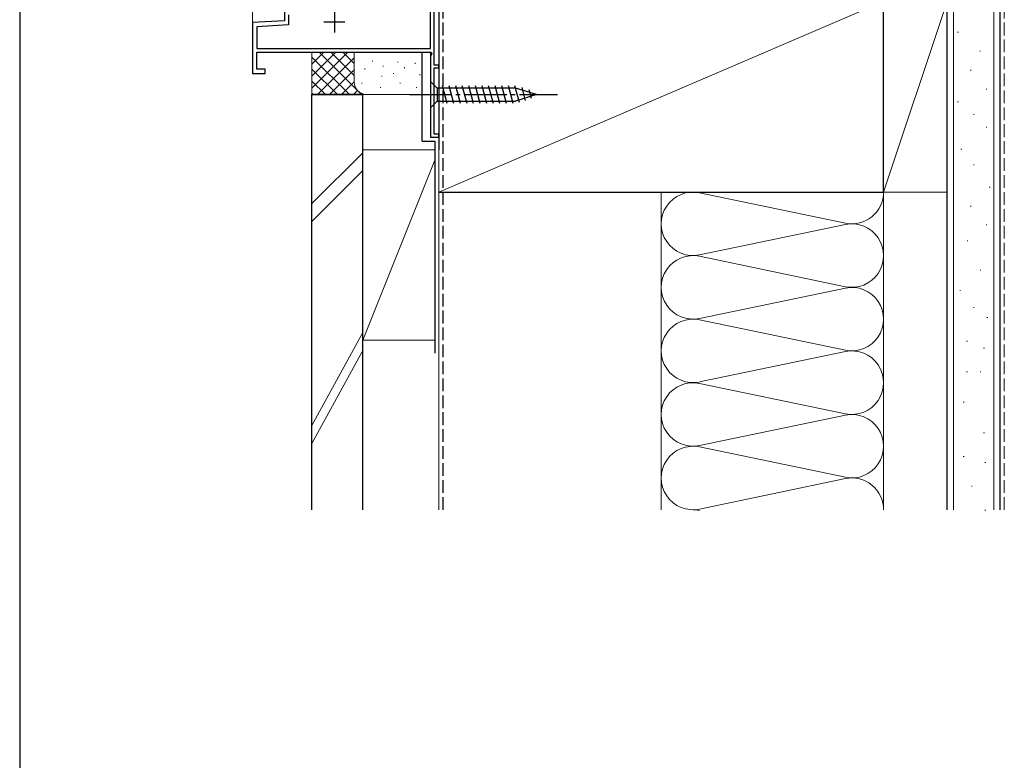
# Model space of a CAD drawing. Extents: x 105 to 1155, y 126 to 1688.
# Drawn here: x 105 to 338, y 903 to 1078 of the extents above; entities that cross this region are included whole.
import ezdxf

# ---------------------------------------------------------------- set-up
doc = ezdxf.new("R2010")
doc.units = 0
doc.linetypes.add('YCENTER_1', pattern=[13, 10, -1, 1, -1])
doc.linetypes.add('YHIDDEN_1', pattern=[4, 3, -1])
for name, color, linetype, lineweight in [('YKK_11', 7, 'CONTINUOUS', 30), ('YKK_12', 2, 'CONTINUOUS', 13), ('YKK_13', 4, 'CONTINUOUS', 30), ('YKK_ZWAK', 7, 'CONTINUOUS', 30), ('YSS_K', 3, 'CONTINUOUS', 13), ('YSS_KE', 3, 'CONTINUOUS', 30)]:
    doc.layers.add(name, color=color, linetype=linetype, lineweight=lineweight)

msp = doc.modelspace()

# ---------------------------------------------------------------- linework, layer by layer
at = {"layer": 'YKK_11', "linetype": 'ByBlock', "lineweight": -2, "ltscale": 0.5}
for p, q in [((202.9, 1067.2), (202.9, 1086.1)), ((167.5, 1080), (167.5, 1077.59)), ((168.5, 1079.05), (168.5, 1076.65)), ((202, 1071.1), (202, 1081)), ((167.5, 1077.59), (160, 1077.2)), ((160, 1077.2), (160, 1065.2)), ((168.5, 1076.65), (161, 1076.25)), ((161, 1076.25), (161, 1071.1)), ((161, 1071.1), (202, 1071.1)), ((161, 1066.2), (161, 1070.2)), ((161, 1070.2), (202.13, 1070.2)), ((202.32, 1069.86), (202, 1069.3)), ((202.13, 1070.2), (202.32, 1069.86)), ((202, 1069.3), (202, 1050.2)), ((204, 1067.2), (202.9, 1067.2)), ((204, 1066.5), (204, 1067.2)), ((160, 1065.2), (163, 1065.2)), ((163, 1066.2), (161, 1066.2)), ((163, 1065.2), (163, 1066.2)), ((202.9, 1050.9), (202.9, 1066.5)), ((202.9, 1066.5), (204, 1066.5)), ((202, 1050.2), (204, 1050.2)), ((204, 1050.9), (202.9, 1050.9)), ((204, 1050.2), (204, 1050.9))]:
    msp.add_line(p, q, dxfattribs=at)
at = {"layer": 'YKK_11', "ltscale": 0.5}
for p, q in [((179.3, 1079.9), (179.3, 1074.9)), ((176.8, 1077.4), (181.8, 1077.4))]:
    msp.add_line(p, q, dxfattribs=at)
at = {"layer": 'YKK_12'}
for p, q in [((160, 1248.2), (160, 1065.2)), ((204, 1082.2), (204, 1050.2)), ((161, 1066.5), (161, 1070.2)), ((161, 1070.2), (202, 1070.2)), ((202, 1070.2), (202, 1050.2)), ((160, 1065.2), (161, 1065.2)), ((204, 1050.2), (202, 1050.2))]:
    msp.add_line(p, q, dxfattribs=at)
at = {"layer": 'YKK_13'}
for p, q in [((202.01, 1063.3), (202.01, 1057.1)), ((202.01, 1063.3), (203.56, 1061.75)), ((222.09, 1061.75), (203.56, 1061.75)), ((203.56, 1061.75), (203.56, 1058.65)), ((205.98, 1058.1), (204.86, 1062.3)), ((207.54, 1058.1), (206.41, 1062.3)), ((209.09, 1058.1), (207.96, 1062.3)), ((210.64, 1058.1), (209.52, 1062.3)), ((212.2, 1058.1), (211.07, 1062.3)), ((213.75, 1058.1), (212.62, 1062.3)), ((215.3, 1058.1), (214.18, 1062.3)), ((216.85, 1058.1), (215.73, 1062.3)), ((218.41, 1058.1), (217.28, 1062.3)), ((219.96, 1058.1), (218.84, 1062.3)), ((221.51, 1058.1), (220.39, 1062.3)), ((223, 1058.36), (221.94, 1062.3)), ((227.01, 1060.2), (222.09, 1061.75)), ((224.43, 1058.81), (223.62, 1061.85)), ((225.86, 1059.26), (225.31, 1061.31)), ((202.01, 1057.1), (203.56, 1058.65)), ((203.56, 1058.65), (222.09, 1058.65)), ((227.01, 1060.2), (222.09, 1058.65))]:
    msp.add_line(p, q, dxfattribs=at)
at = {"layer": 'YKK_13', "linetype": 'YCENTER_1'}
msp.add_line((197.01, 1060.2), (232.01, 1060.2), dxfattribs=at)
at = {"layer": 'YKK_ZWAK'}
msp.add_line((105, 1656), (105, 126), dxfattribs=at)
at = {"layer": 'YSS_K'}
for p, q in [((325.5, 1102.2), (325.5, 962.2)), ((335, 1102.2), (335, 962.2)), ((204, 1037.2), (309, 1082.2)), ((309, 1037.2), (324, 1082.2)), ((309, 1037.2), (309, 1082.2)), ((324, 1082.2), (324, 1037.2)), ((326.49, 1074.93), (326.69, 1074.93)), ((174, 1067.37), (176.84, 1070.21)), ((174, 1064.54), (179.67, 1070.21)), ((174, 1061.72), (182.49, 1070.21)), ((174, 1060.2), (174, 1070.2)), ((175.85, 1070.04), (185.69, 1060.2)), ((178.51, 1070.21), (184, 1064.72)), ((181.34, 1070.21), (184, 1067.54)), ((184, 1063.2), (184, 1070.21)), ((331.71, 1070.46), (331.91, 1070.46)), ((174, 1069.06), (182.86, 1060.2)), ((175.32, 1060.2), (184, 1068.89)), ((188.33, 1068.2), (188.33, 1068)), ((194.26, 1067.98), (194.26, 1067.78)), ((198.35, 1067.68), (198.35, 1067.48)), ((174, 1066.23), (180.03, 1060.2)), ((178.15, 1060.2), (184, 1066.06)), ((186.5, 1066.34), (186.5, 1066.14)), ((190.84, 1067.01), (190.84, 1066.81)), ((193.3, 1065.28), (193.3, 1065.08)), ((195.85, 1066.68), (195.85, 1066.48)), ((199.52, 1065.01), (199.52, 1064.81)), ((329.47, 1065.98), (329.67, 1065.98)), ((174, 1063.4), (177.2, 1060.2)), ((180.97, 1060.2), (184, 1063.23)), ((185.83, 1063.01), (185.83, 1062.81)), ((190.51, 1064.68), (190.51, 1064.48)), ((194.84, 1063.01), (194.84, 1062.81)), ((174, 1060.57), (174.38, 1060.2)), ((183.8, 1060.2), (184.78, 1061.18)), ((186.63, 1060.2), (186.65, 1060.22)), ((190.17, 1062), (190.17, 1061.8)), ((198.69, 1062), (198.69, 1061.8)), ((333.2, 1061.51), (333.4, 1061.51)), ((187, 1060.2), (174, 1060.2)), ((186, 1060.2), (201, 1060.2)), ((201, 1060.2), (187, 1060.2)), ((326.49, 1058.52), (326.69, 1058.52)), ((330.22, 1055.54), (330.42, 1055.54)), ((333.2, 1052.56), (333.4, 1052.56)), ((186, 1046.5), (174, 1034.5)), ((186, 1047.2), (203, 1047.2)), ((186, 1047.2), (186, 1002.2)), ((204, 1002.2), (204, 1047.2)), ((327.24, 1047.33), (327.44, 1047.33)), ((203, 1044.7), (186, 1002.2)), ((174, 1030.26), (186, 1042.26)), ((330.22, 1043.6), (330.42, 1043.6)), ((204, 1037.2), (204, 962.2)), ((256.5, 962.2), (256.5, 1037.2)), ((265.54, 1037.04), (299.97, 1029.86)), ((309, 1037.2), (309, 962.2)), ((324, 1037.2), (309, 1037.2)), ((333.95, 1038.38), (334.15, 1038.38)), ((329.47, 1033.91), (329.67, 1033.91)), ((299.97, 1029.54), (265.54, 1022.36)), ((333.2, 1029.43), (333.4, 1029.43)), ((328.73, 1025.7), (328.93, 1025.7)), ((265.54, 1022.04), (299.97, 1014.86)), ((331.79, 1018.77), (331.99, 1018.77)), ((299.97, 1014.54), (265.54, 1007.36)), ((326.99, 1013.97), (327.19, 1013.97)), ((330.19, 1009.97), (330.39, 1009.97)), ((265.54, 1007.04), (299.97, 999.86)), ((333.39, 1007.56), (333.59, 1007.56)), ((186, 1004.07), (174, 982.07)), ((186, 1002.2), (203, 1002.2)), ((186, 999.83), (174, 977.83)), ((328.59, 1001.96), (328.79, 1001.96)), ((332.59, 1000.36), (332.79, 1000.36)), ((299.97, 999.54), (265.54, 992.36)), ((328.59, 994.76), (328.79, 994.76)), ((331.79, 994.76), (331.99, 994.76)), ((265.54, 992.04), (299.97, 984.86)), ((327.79, 987.56), (327.99, 987.56)), ((299.97, 984.54), (265.54, 977.36)), ((332.59, 980.35), (332.79, 980.35)), ((265.54, 977.04), (299.97, 969.86)), ((327.79, 974.75), (327.99, 974.75)), ((332.92, 973.33), (333.12, 973.33)), ((299.97, 969.54), (265.54, 962.36)), ((329.72, 967.73), (329.92, 967.73)), ((332.92, 962.12), (333.12, 962.12))]:
    msp.add_line(p, q, dxfattribs=at)
at = {"layer": 'YSS_K', "linetype": 'YHIDDEN_1'}
msp.add_line((337.5, 962.2), (337.5, 1102.2), dxfattribs=at)
at = {"layer": 'YSS_K'}
for centre, radius, start, end in [((187, 1063.2), 3, 180, 270), ((264, 1029.7), 7.5, 78.2165, 281.7835), ((301.5, 1037.2), 7.5, 258.2165, 0), ((301.5, 1022.2), 7.5, 258.2165, 101.7835), ((264, 1014.7), 7.5, 78.2165, 281.7835), ((301.5, 1007.2), 7.5, 258.2165, 101.7835), ((264, 999.7), 7.5, 78.2165, 281.7835), ((301.5, 992.2), 7.5, 258.2165, 101.7835), ((264, 984.7), 7.5, 78.2165, 281.7835), ((301.5, 977.2), 7.5, 258.2165, 101.7835), ((264, 969.7), 7.5, 78.2165, 281.7835), ((301.5, 962.2), 7.5, 360, 101.7835), ((264, 954.7), 7.5, 78.2165, 90)]:
    msp.add_arc(centre, radius, start, end, dxfattribs=at)
at = {"layer": 'YSS_KE'}
for p, q in [((324, 962.2), (324, 1102.2)), ((336.5, 962.2), (336.5, 1102.2)), ((204, 1082.2), (204, 1047.2)), ((309, 1037.2), (309, 1082.2)), ((200, 1049.2), (200, 1070.2)), ((174, 962.2), (174, 1060.2)), ((174, 1060.2), (186, 1060.2)), ((186, 1060.2), (174, 1060.2)), ((186, 962.2), (186, 1060.2)), ((200, 1049.2), (203, 1049.2)), ((203, 1049.2), (203, 999.2)), ((204, 1037.2), (309, 1037.2))]:
    msp.add_line(p, q, dxfattribs=at)
at = {"layer": 'YSS_KE', "linetype": 'YHIDDEN_1'}
msp.add_line((205, 962.2), (205, 1081.2), dxfattribs=at)

doc.saveas('drawing.dxf')
